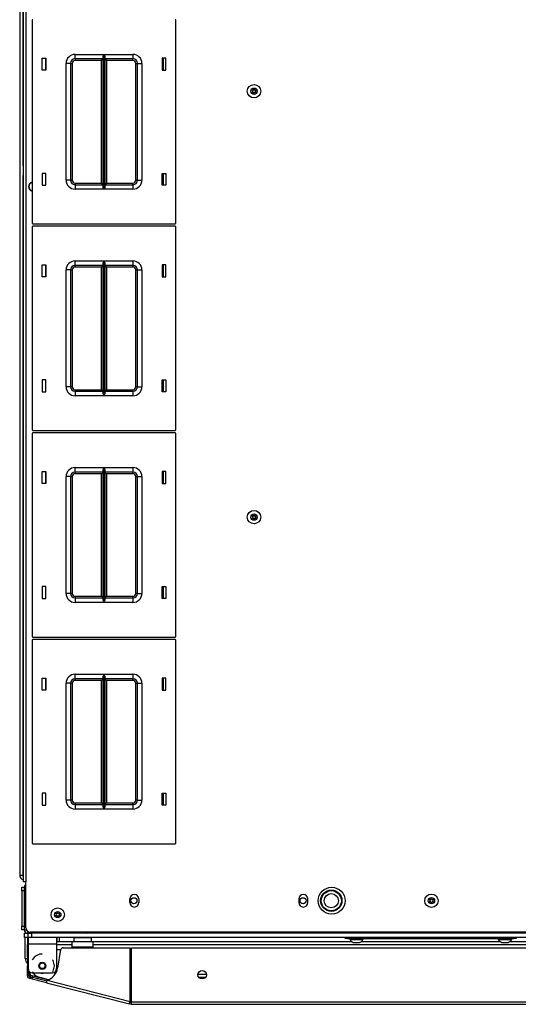
# Model space of a CAD drawing. Units: inches. Extents: x -244 to 39, y -65 to 169.
# Drawn here: x -157 to -144, y 119 to 146 of the extents above; entities that cross this region are included whole.
import ezdxf

# ---------------------------------------------------------------- set-up
doc = ezdxf.new("R2010")
doc.units = ezdxf.units.IN
doc.header["$MEASUREMENT"] = 0
doc.layers.add('TFR-TRI', color=7, linetype='CONTINUOUS')

msp = doc.modelspace()

# ---------------------------------------------------------------- linework, layer by layer
at = {"layer": 'TFR-TRI', "color": 30, "linetype": 'Continuous'}
for p, q in [((-157.286, 166.045), (-157.286, 122.053)), ((-157.216, 166.045), (-157.216, 122.053)), ((-157.297, 141.674), (-157.297, 141.052)), ((-157.297, 141.052), (-157.294, 141.052)), ((-157.297, 141.052), (-157.297, 122.229)), ((-157.294, 141.052), (-157.286, 141.052)), ((-157.297, 122.229), (-157.294, 122.229)), ((-157.294, 122.229), (-157.286, 122.229)), ((-157.266, 122.053), (-157.286, 122.053)), ((-157.216, 122.053), (-157.266, 122.053)), ((-157.216, 120.773), (-157.216, 122.053)), ((-154.322, 121.48), (-154.322, 121.579)), ((-154.07, 121.579), (-154.07, 121.48)), ((-149.617, 121.579), (-149.617, 121.48)), ((-149.365, 121.48), (-149.365, 121.579)), ((-126.137, 120.655), (-157.098, 120.655)), ((-157.168, 120.388), (-157.168, 120.309)), ((-157.168, 120.292), (-157.168, 120.309)), ((-157.168, 120.309), (-157.153, 120.309)), ((-157.168, 120.25), (-157.168, 120.292)), ((-157.168, 120.152), (-157.168, 120.25)), ((-157.153, 120.25), (-157.168, 120.25)), ((-157.153, 120.506), (-157.153, 120.454)), ((-157.153, 120.454), (-157.153, 120.329)), ((-157.153, 120.329), (-156.357, 120.329)), ((-157.153, 120.329), (-157.153, 119.64)), ((-156.357, 120.506), (-156.357, 120.454)), ((-156.357, 120.454), (-156.357, 120.329)), ((-156.357, 120.329), (-156.357, 119.64)), ((-157.168, 120.134), (-157.168, 120.152)), ((-157.168, 120.152), (-157.153, 120.152)), ((-157.168, 120.093), (-157.168, 120.134)), ((-157.168, 120.014), (-157.168, 120.093)), ((-157.153, 120.093), (-157.168, 120.093)), ((-157.168, 120.014), (-157.153, 120.014)), ((-157.168, 119.972), (-157.168, 120.014)), ((-156.964, 119.981), (-157.042, 119.883)), ((-156.83, 120.046), (-156.964, 119.981)), ((-156.755, 120.046), (-156.83, 120.046)), ((-156.328, 119.654), (-156.236, 120.173)), ((-156.178, 120.222), (-154.313, 120.222)), ((-154.313, 118.728), (-154.313, 120.222)), ((-154.275, 118.718), (-154.275, 120.222)), ((-154.275, 120.222), (-128.96, 120.222)), ((-157.168, 119.955), (-157.168, 119.972)), ((-157.168, 119.955), (-157.168, 119.92)), ((-157.153, 119.955), (-157.168, 119.955)), ((-157.168, 119.92), (-157.168, 119.837)), ((-157.168, 119.837), (-157.168, 119.753)), ((-157.168, 119.753), (-157.168, 119.719)), ((-157.168, 119.701), (-157.168, 119.719)), ((-157.168, 119.719), (-157.153, 119.719)), ((-157.168, 119.659), (-157.168, 119.701)), ((-156.453, 119.864), (-156.468, 119.883)), ((-156.419, 119.718), (-156.453, 119.864)), ((-156.453, 119.573), (-156.419, 119.718)), ((-157.153, 119.659), (-157.168, 119.659)), ((-157.168, 119.439), (-157.168, 119.659)), ((-157.129, 119.439), (-157.168, 119.439)), ((-157.129, 119.439), (-157.129, 119.569)), ((-157.042, 119.553), (-156.964, 119.456)), ((-157.035, 119.521), (-156.475, 119.521)), ((-156.964, 119.456), (-156.83, 119.391)), ((-156.468, 119.553), (-156.453, 119.573)), ((-157.105, 119.408), (-157.115, 119.37)), ((-156.638, 119.249), (-157.115, 119.37)), ((-156.629, 119.287), (-157.105, 119.408)), ((-156.83, 119.391), (-156.755, 119.391)), ((-156.638, 119.249), (-156.633, 119.269)), ((-156.638, 119.249), (-154.33, 118.659)), ((-156.633, 119.269), (-156.621, 119.317)), ((-156.621, 119.317), (-154.313, 118.728)), ((-154.33, 118.659), (-154.325, 118.68)), ((-154.292, 118.65), (-154.33, 118.659)), ((-154.325, 118.68), (-154.313, 118.728)), ((-154.282, 118.688), (-154.321, 118.698)), ((-154.282, 118.688), (-154.292, 118.65)), ((-154.275, 118.668), (-154.275, 118.718)), ((-154.275, 118.718), (-128.96, 118.718)), ((-154.275, 118.647), (-154.275, 118.668)), ((-154.275, 118.647), (-128.96, 118.647))]:
    msp.add_line(p, q, dxfattribs=at)
at = {"layer": 'TFR-TRI', "color": 151, "linetype": 'Continuous'}
for p, q in [((-157.385, 165.858), (-157.385, 122.24)), ((-157.385, 122.24), (-157.361, 122.24)), ((-157.361, 122.24), (-157.297, 122.24))]:
    msp.add_line(p, q, dxfattribs=at)
at = {"layer": 'TFR-TRI', "color": 11, "linetype": 'Continuous'}
for p, q in [((-157.297, 165.869), (-157.297, 141.999)), ((-157.297, 141.999), (-157.294, 141.999)), ((-157.294, 141.999), (-157.286, 141.999))]:
    msp.add_line(p, q, dxfattribs=at)
at = {"layer": 'TFR-TRI', "color": 215, "linetype": 'Continuous'}
for p, q in [((-157.039, 146.019), (-157.039, 140.379)), ((-153.039, 140.379), (-153.039, 146.019)), ((-156.759, 144.634), (-156.759, 144.964)), ((-156.759, 144.964), (-156.659, 144.964)), ((-156.659, 144.964), (-156.659, 144.634)), ((-155.844, 145.074), (-155.04, 145.074)), ((-155.844, 144.985), (-155.844, 145.074)), ((-155.844, 144.949), (-155.844, 144.985)), ((-155.062, 144.949), (-155.844, 144.949)), ((-155.844, 144.949), (-155.844, 144.935)), ((-155.844, 144.935), (-155.844, 144.904)), ((-155.107, 144.904), (-155.844, 144.904)), ((-155.075, 144.935), (-155.107, 144.904)), ((-155.107, 141.494), (-155.107, 144.904)), ((-155.062, 144.949), (-155.075, 144.935)), ((-155.062, 145.003), (-155.059, 145.022)), ((-155.062, 141.394), (-155.062, 145.003)), ((-155.059, 145.022), (-155.047, 145.057)), ((-155.047, 145.057), (-155.04, 145.073)), ((-155.04, 145.074), (-155.04, 141.324)), ((-155.04, 145.073), (-155.04, 145.074)), ((-155.039, 141.324), (-155.039, 145.074)), ((-155.039, 145.074), (-154.234, 145.074)), ((-155.039, 145.074), (-155.038, 145.073)), ((-155.038, 145.073), (-155.032, 145.057)), ((-155.032, 145.057), (-155.02, 145.022)), ((-155.02, 145.022), (-155.017, 145.003)), ((-155.017, 145.003), (-155.017, 141.394)), ((-154.234, 144.949), (-155.017, 144.949)), ((-155.004, 144.935), (-155.017, 144.949)), ((-154.972, 144.904), (-155.004, 144.935)), ((-154.234, 144.904), (-154.972, 144.904)), ((-154.972, 144.904), (-154.972, 141.494)), ((-154.234, 145.074), (-154.234, 144.985)), ((-154.234, 144.985), (-154.234, 144.949)), ((-154.234, 144.935), (-154.234, 144.949)), ((-154.234, 144.904), (-154.234, 144.935)), ((-153.419, 144.964), (-153.419, 144.634)), ((-153.319, 144.964), (-153.419, 144.964)), ((-153.319, 144.634), (-153.319, 144.964)), ((-156.659, 144.634), (-156.759, 144.634)), ((-156.094, 141.574), (-156.094, 144.824)), ((-156.006, 144.824), (-156.094, 144.824)), ((-155.969, 144.824), (-156.006, 144.824)), ((-155.969, 144.824), (-155.969, 141.574)), ((-155.969, 144.824), (-155.956, 144.824)), ((-155.956, 144.824), (-155.924, 144.824)), ((-155.924, 144.824), (-155.924, 141.574)), ((-154.154, 141.574), (-154.154, 144.824)), ((-154.154, 144.824), (-154.123, 144.824)), ((-154.123, 144.824), (-154.109, 144.824)), ((-154.109, 141.574), (-154.109, 144.824)), ((-154.109, 144.824), (-154.073, 144.824)), ((-154.073, 144.824), (-153.984, 144.824)), ((-153.984, 144.824), (-153.984, 141.574)), ((-153.419, 144.634), (-153.319, 144.634)), ((-156.659, 141.764), (-156.759, 141.764)), ((-156.759, 141.764), (-156.759, 141.434)), ((-156.659, 141.434), (-156.659, 141.764)), ((-153.419, 141.764), (-153.319, 141.764)), ((-153.419, 141.434), (-153.419, 141.764)), ((-153.319, 141.764), (-153.319, 141.434)), ((-156.759, 141.434), (-156.659, 141.434)), ((-156.006, 141.574), (-156.094, 141.574)), ((-155.969, 141.574), (-156.006, 141.574)), ((-155.956, 141.574), (-155.969, 141.574)), ((-155.924, 141.574), (-155.956, 141.574)), ((-155.844, 141.494), (-155.107, 141.494)), ((-155.844, 141.494), (-155.844, 141.462)), ((-155.844, 141.462), (-155.844, 141.449)), ((-155.844, 141.449), (-155.062, 141.449)), ((-155.844, 141.449), (-155.844, 141.412)), ((-155.844, 141.412), (-155.844, 141.324)), ((-155.107, 141.494), (-155.075, 141.462)), ((-155.075, 141.462), (-155.062, 141.449)), ((-155.059, 141.375), (-155.062, 141.394)), ((-155.047, 141.34), (-155.059, 141.375)), ((-155.04, 141.324), (-155.047, 141.34)), ((-155.032, 141.34), (-155.038, 141.324)), ((-155.02, 141.375), (-155.032, 141.34)), ((-155.017, 141.394), (-155.02, 141.375)), ((-155.017, 141.449), (-155.004, 141.462)), ((-155.017, 141.449), (-154.234, 141.449)), ((-155.004, 141.462), (-154.972, 141.494)), ((-154.972, 141.494), (-154.234, 141.494)), ((-154.234, 141.462), (-154.234, 141.494)), ((-154.234, 141.449), (-154.234, 141.462)), ((-154.234, 141.449), (-154.234, 141.412)), ((-154.234, 141.412), (-154.234, 141.324)), ((-154.123, 141.574), (-154.154, 141.574)), ((-154.109, 141.574), (-154.123, 141.574)), ((-154.109, 141.574), (-154.073, 141.574)), ((-154.073, 141.574), (-153.984, 141.574)), ((-153.319, 141.434), (-153.419, 141.434)), ((-155.04, 141.324), (-155.844, 141.324)), ((-155.04, 141.324), (-155.04, 141.324)), ((-154.234, 141.324), (-155.039, 141.324)), ((-155.038, 141.324), (-155.039, 141.324)), ((-157.039, 140.271), (-157.039, 134.631)), ((-157.019, 140.359), (-153.059, 140.359)), ((-153.059, 140.291), (-157.019, 140.291)), ((-153.039, 134.631), (-153.039, 140.271)), ((-156.759, 138.886), (-156.759, 139.216)), ((-156.759, 139.216), (-156.659, 139.216)), ((-156.659, 139.216), (-156.659, 138.886)), ((-155.844, 139.326), (-155.04, 139.326)), ((-155.844, 139.237), (-155.844, 139.326)), ((-155.844, 139.201), (-155.844, 139.237)), ((-155.062, 139.201), (-155.844, 139.201)), ((-155.844, 139.201), (-155.844, 139.187)), ((-155.844, 139.187), (-155.844, 139.156)), ((-155.107, 139.156), (-155.844, 139.156)), ((-155.075, 139.187), (-155.107, 139.156)), ((-155.107, 135.746), (-155.107, 139.156)), ((-155.062, 139.201), (-155.075, 139.187)), ((-155.062, 139.255), (-155.059, 139.274)), ((-155.062, 135.646), (-155.062, 139.255)), ((-155.059, 139.274), (-155.047, 139.309)), ((-155.047, 139.309), (-155.04, 139.325)), ((-155.04, 139.326), (-155.04, 135.576)), ((-155.04, 139.325), (-155.04, 139.326)), ((-155.039, 135.576), (-155.039, 139.326)), ((-155.039, 139.326), (-154.234, 139.326)), ((-155.039, 139.326), (-155.038, 139.325)), ((-155.038, 139.325), (-155.032, 139.309)), ((-155.032, 139.309), (-155.02, 139.274)), ((-155.02, 139.274), (-155.017, 139.255)), ((-155.017, 139.255), (-155.017, 135.646)), ((-154.234, 139.201), (-155.017, 139.201)), ((-155.004, 139.187), (-155.017, 139.201)), ((-154.972, 139.156), (-155.004, 139.187)), ((-154.234, 139.156), (-154.972, 139.156)), ((-154.972, 139.156), (-154.972, 135.746)), ((-154.234, 139.326), (-154.234, 139.237)), ((-154.234, 139.237), (-154.234, 139.201)), ((-154.234, 139.187), (-154.234, 139.201)), ((-154.234, 139.156), (-154.234, 139.187)), ((-153.419, 139.216), (-153.419, 138.886)), ((-153.319, 139.216), (-153.419, 139.216)), ((-153.319, 138.886), (-153.319, 139.216)), ((-156.659, 138.886), (-156.759, 138.886)), ((-156.094, 135.826), (-156.094, 139.076)), ((-156.006, 139.076), (-156.094, 139.076)), ((-155.969, 139.076), (-156.006, 139.076)), ((-155.969, 139.076), (-155.969, 135.826)), ((-155.969, 139.076), (-155.956, 139.076)), ((-155.956, 139.076), (-155.924, 139.076)), ((-155.924, 139.076), (-155.924, 135.826)), ((-154.154, 135.826), (-154.154, 139.076)), ((-154.154, 139.076), (-154.123, 139.076)), ((-154.123, 139.076), (-154.109, 139.076)), ((-154.109, 135.826), (-154.109, 139.076)), ((-154.109, 139.076), (-154.073, 139.076)), ((-154.073, 139.076), (-153.984, 139.076)), ((-153.984, 139.076), (-153.984, 135.826)), ((-153.419, 138.886), (-153.319, 138.886)), ((-156.659, 136.016), (-156.759, 136.016)), ((-156.759, 136.016), (-156.759, 135.686)), ((-156.659, 135.686), (-156.659, 136.016)), ((-153.419, 136.016), (-153.319, 136.016)), ((-153.419, 135.686), (-153.419, 136.016)), ((-153.319, 136.016), (-153.319, 135.686)), ((-156.759, 135.686), (-156.659, 135.686)), ((-156.006, 135.826), (-156.094, 135.826)), ((-155.969, 135.826), (-156.006, 135.826)), ((-155.956, 135.826), (-155.969, 135.826)), ((-155.924, 135.826), (-155.956, 135.826)), ((-155.844, 135.746), (-155.107, 135.746)), ((-155.844, 135.746), (-155.844, 135.714)), ((-155.844, 135.714), (-155.844, 135.701)), ((-155.844, 135.701), (-155.062, 135.701)), ((-155.844, 135.701), (-155.844, 135.664)), ((-155.844, 135.664), (-155.844, 135.576)), ((-155.107, 135.746), (-155.075, 135.714)), ((-155.075, 135.714), (-155.062, 135.701)), ((-155.059, 135.627), (-155.062, 135.646)), ((-155.047, 135.592), (-155.059, 135.627)), ((-155.04, 135.576), (-155.047, 135.592)), ((-155.032, 135.592), (-155.038, 135.576)), ((-155.02, 135.627), (-155.032, 135.592)), ((-155.017, 135.646), (-155.02, 135.627)), ((-155.017, 135.701), (-155.004, 135.714)), ((-155.017, 135.701), (-154.234, 135.701)), ((-155.004, 135.714), (-154.972, 135.746)), ((-154.972, 135.746), (-154.234, 135.746)), ((-154.234, 135.714), (-154.234, 135.746)), ((-154.234, 135.701), (-154.234, 135.714)), ((-154.234, 135.701), (-154.234, 135.664)), ((-154.234, 135.664), (-154.234, 135.576)), ((-154.123, 135.826), (-154.154, 135.826)), ((-154.109, 135.826), (-154.123, 135.826)), ((-154.109, 135.826), (-154.073, 135.826)), ((-154.073, 135.826), (-153.984, 135.826)), ((-153.319, 135.686), (-153.419, 135.686)), ((-155.04, 135.576), (-155.844, 135.576)), ((-155.04, 135.576), (-155.04, 135.576)), ((-154.234, 135.576), (-155.039, 135.576)), ((-155.038, 135.576), (-155.039, 135.576)), ((-157.039, 134.523), (-157.039, 128.883)), ((-157.019, 134.611), (-153.059, 134.611)), ((-153.059, 134.543), (-157.019, 134.543)), ((-153.039, 128.883), (-153.039, 134.523)), ((-156.759, 133.138), (-156.759, 133.468)), ((-156.759, 133.468), (-156.659, 133.468)), ((-156.659, 133.468), (-156.659, 133.138)), ((-155.844, 133.578), (-155.04, 133.578)), ((-155.844, 133.489), (-155.844, 133.578)), ((-155.844, 133.453), (-155.844, 133.489)), ((-155.062, 133.453), (-155.844, 133.453)), ((-155.844, 133.453), (-155.844, 133.439)), ((-155.844, 133.439), (-155.844, 133.408)), ((-155.107, 133.408), (-155.844, 133.408)), ((-155.075, 133.439), (-155.107, 133.408)), ((-155.107, 129.998), (-155.107, 133.408)), ((-155.062, 133.453), (-155.075, 133.439)), ((-155.062, 133.507), (-155.059, 133.526)), ((-155.062, 129.898), (-155.062, 133.507)), ((-155.059, 133.526), (-155.047, 133.561)), ((-155.047, 133.561), (-155.04, 133.577)), ((-155.04, 133.578), (-155.04, 129.828)), ((-155.04, 133.577), (-155.04, 133.578)), ((-155.039, 129.828), (-155.039, 133.578)), ((-155.039, 133.578), (-154.234, 133.578)), ((-155.039, 133.578), (-155.038, 133.577)), ((-155.038, 133.577), (-155.032, 133.561)), ((-155.032, 133.561), (-155.02, 133.526)), ((-155.02, 133.526), (-155.017, 133.507)), ((-155.017, 133.507), (-155.017, 129.898)), ((-154.234, 133.453), (-155.017, 133.453)), ((-155.004, 133.439), (-155.017, 133.453)), ((-154.972, 133.408), (-155.004, 133.439)), ((-154.234, 133.408), (-154.972, 133.408)), ((-154.972, 133.408), (-154.972, 129.998)), ((-154.234, 133.578), (-154.234, 133.489)), ((-154.234, 133.489), (-154.234, 133.453)), ((-154.234, 133.439), (-154.234, 133.453)), ((-154.234, 133.408), (-154.234, 133.439)), ((-153.419, 133.468), (-153.419, 133.138)), ((-153.319, 133.468), (-153.419, 133.468)), ((-153.319, 133.138), (-153.319, 133.468)), ((-156.659, 133.138), (-156.759, 133.138)), ((-156.094, 130.078), (-156.094, 133.328)), ((-156.006, 133.328), (-156.094, 133.328)), ((-155.969, 133.328), (-156.006, 133.328)), ((-155.969, 133.328), (-155.969, 130.078)), ((-155.969, 133.328), (-155.956, 133.328)), ((-155.956, 133.328), (-155.924, 133.328)), ((-155.924, 133.328), (-155.924, 130.078)), ((-154.154, 130.078), (-154.154, 133.328)), ((-154.154, 133.328), (-154.123, 133.328)), ((-154.123, 133.328), (-154.109, 133.328)), ((-154.109, 130.078), (-154.109, 133.328)), ((-154.109, 133.328), (-154.073, 133.328)), ((-154.073, 133.328), (-153.984, 133.328)), ((-153.984, 133.328), (-153.984, 130.078)), ((-153.419, 133.138), (-153.319, 133.138)), ((-156.659, 130.268), (-156.759, 130.268)), ((-156.759, 130.268), (-156.759, 129.938)), ((-156.659, 129.938), (-156.659, 130.268)), ((-153.419, 130.268), (-153.319, 130.268)), ((-153.419, 129.938), (-153.419, 130.268)), ((-153.319, 130.268), (-153.319, 129.938)), ((-156.759, 129.938), (-156.659, 129.938)), ((-156.006, 130.078), (-156.094, 130.078)), ((-155.969, 130.078), (-156.006, 130.078)), ((-155.956, 130.078), (-155.969, 130.078)), ((-155.924, 130.078), (-155.956, 130.078)), ((-155.844, 129.998), (-155.107, 129.998)), ((-155.844, 129.998), (-155.844, 129.966)), ((-155.844, 129.966), (-155.844, 129.953)), ((-155.844, 129.953), (-155.062, 129.953)), ((-155.844, 129.953), (-155.844, 129.916)), ((-155.844, 129.916), (-155.844, 129.828)), ((-155.107, 129.998), (-155.075, 129.966)), ((-155.075, 129.966), (-155.062, 129.953)), ((-155.059, 129.879), (-155.062, 129.898)), ((-155.047, 129.844), (-155.059, 129.879)), ((-155.04, 129.828), (-155.047, 129.844)), ((-155.032, 129.844), (-155.038, 129.828)), ((-155.02, 129.879), (-155.032, 129.844)), ((-155.017, 129.898), (-155.02, 129.879)), ((-155.017, 129.953), (-155.004, 129.966)), ((-155.017, 129.953), (-154.234, 129.953)), ((-155.004, 129.966), (-154.972, 129.998)), ((-154.972, 129.998), (-154.234, 129.998)), ((-154.234, 129.966), (-154.234, 129.998)), ((-154.234, 129.953), (-154.234, 129.966)), ((-154.234, 129.953), (-154.234, 129.916)), ((-154.234, 129.916), (-154.234, 129.828)), ((-154.123, 130.078), (-154.154, 130.078)), ((-154.109, 130.078), (-154.123, 130.078)), ((-154.109, 130.078), (-154.073, 130.078)), ((-154.073, 130.078), (-153.984, 130.078)), ((-153.319, 129.938), (-153.419, 129.938)), ((-155.04, 129.828), (-155.844, 129.828)), ((-155.04, 129.828), (-155.04, 129.828)), ((-154.234, 129.828), (-155.039, 129.828)), ((-155.038, 129.828), (-155.039, 129.828)), ((-157.039, 128.775), (-157.039, 123.135)), ((-157.019, 128.863), (-153.059, 128.863)), ((-153.059, 128.795), (-157.019, 128.795)), ((-153.039, 123.135), (-153.039, 128.775)), ((-156.759, 127.39), (-156.759, 127.72)), ((-156.759, 127.72), (-156.659, 127.72)), ((-156.659, 127.72), (-156.659, 127.39)), ((-155.844, 127.83), (-155.04, 127.83)), ((-155.844, 127.741), (-155.844, 127.83)), ((-155.844, 127.705), (-155.844, 127.741)), ((-155.062, 127.705), (-155.844, 127.705)), ((-155.844, 127.705), (-155.844, 127.691)), ((-155.844, 127.691), (-155.844, 127.66)), ((-155.107, 127.66), (-155.844, 127.66)), ((-155.075, 127.691), (-155.107, 127.66)), ((-155.107, 124.25), (-155.107, 127.66)), ((-155.062, 127.705), (-155.075, 127.691)), ((-155.062, 127.759), (-155.059, 127.778)), ((-155.062, 124.15), (-155.062, 127.759)), ((-155.059, 127.778), (-155.047, 127.813)), ((-155.047, 127.813), (-155.04, 127.829)), ((-155.04, 127.83), (-155.04, 124.08)), ((-155.04, 127.829), (-155.04, 127.83)), ((-155.039, 124.08), (-155.039, 127.83)), ((-155.039, 127.83), (-154.234, 127.83)), ((-155.039, 127.83), (-155.038, 127.829)), ((-155.038, 127.829), (-155.032, 127.813)), ((-155.032, 127.813), (-155.02, 127.778)), ((-155.02, 127.778), (-155.017, 127.759)), ((-155.017, 127.759), (-155.017, 124.15)), ((-154.234, 127.705), (-155.017, 127.705)), ((-155.004, 127.691), (-155.017, 127.705)), ((-154.972, 127.66), (-155.004, 127.691)), ((-154.234, 127.66), (-154.972, 127.66)), ((-154.972, 127.66), (-154.972, 124.25)), ((-154.234, 127.83), (-154.234, 127.741)), ((-154.234, 127.741), (-154.234, 127.705)), ((-154.234, 127.691), (-154.234, 127.705)), ((-154.234, 127.66), (-154.234, 127.691)), ((-153.419, 127.72), (-153.419, 127.39)), ((-153.319, 127.72), (-153.419, 127.72)), ((-153.319, 127.39), (-153.319, 127.72)), ((-156.659, 127.39), (-156.759, 127.39)), ((-156.094, 124.33), (-156.094, 127.58)), ((-156.006, 127.58), (-156.094, 127.58)), ((-155.969, 127.58), (-156.006, 127.58)), ((-155.969, 127.58), (-155.969, 124.33)), ((-155.969, 127.58), (-155.956, 127.58)), ((-155.956, 127.58), (-155.924, 127.58)), ((-155.924, 127.58), (-155.924, 124.33)), ((-154.154, 124.33), (-154.154, 127.58)), ((-154.154, 127.58), (-154.123, 127.58)), ((-154.123, 127.58), (-154.109, 127.58)), ((-154.109, 124.33), (-154.109, 127.58)), ((-154.109, 127.58), (-154.073, 127.58)), ((-154.073, 127.58), (-153.984, 127.58)), ((-153.984, 127.58), (-153.984, 124.33)), ((-153.419, 127.39), (-153.319, 127.39)), ((-156.659, 124.52), (-156.759, 124.52)), ((-156.759, 124.52), (-156.759, 124.19)), ((-156.659, 124.19), (-156.659, 124.52)), ((-153.419, 124.52), (-153.319, 124.52)), ((-153.419, 124.19), (-153.419, 124.52)), ((-153.319, 124.52), (-153.319, 124.19)), ((-156.759, 124.19), (-156.659, 124.19)), ((-156.006, 124.33), (-156.094, 124.33)), ((-155.969, 124.33), (-156.006, 124.33)), ((-155.956, 124.33), (-155.969, 124.33)), ((-155.924, 124.33), (-155.956, 124.33)), ((-155.844, 124.25), (-155.107, 124.25)), ((-155.844, 124.25), (-155.844, 124.218)), ((-155.844, 124.218), (-155.844, 124.205)), ((-155.844, 124.205), (-155.062, 124.205)), ((-155.844, 124.205), (-155.844, 124.168)), ((-155.844, 124.168), (-155.844, 124.08)), ((-155.107, 124.25), (-155.075, 124.218)), ((-155.075, 124.218), (-155.062, 124.205)), ((-155.059, 124.131), (-155.062, 124.15)), ((-155.047, 124.096), (-155.059, 124.131)), ((-155.04, 124.08), (-155.047, 124.096)), ((-155.032, 124.096), (-155.038, 124.08)), ((-155.02, 124.131), (-155.032, 124.096)), ((-155.017, 124.15), (-155.02, 124.131)), ((-155.017, 124.205), (-155.004, 124.218)), ((-155.017, 124.205), (-154.234, 124.205)), ((-155.004, 124.218), (-154.972, 124.25)), ((-154.972, 124.25), (-154.234, 124.25)), ((-154.234, 124.218), (-154.234, 124.25)), ((-154.234, 124.205), (-154.234, 124.218)), ((-154.234, 124.205), (-154.234, 124.168)), ((-154.234, 124.168), (-154.234, 124.08)), ((-154.123, 124.33), (-154.154, 124.33)), ((-154.109, 124.33), (-154.123, 124.33)), ((-154.109, 124.33), (-154.073, 124.33)), ((-154.073, 124.33), (-153.984, 124.33)), ((-153.319, 124.19), (-153.419, 124.19)), ((-155.04, 124.08), (-155.844, 124.08)), ((-155.04, 124.08), (-155.04, 124.08)), ((-154.234, 124.08), (-155.039, 124.08)), ((-155.038, 124.08), (-155.039, 124.08)), ((-157.019, 123.115), (-153.059, 123.115)), ((-157.153, 120.506), (-157.153, 120.624)), ((-157.097, 120.624), (-157.076, 120.624)), ((-157.076, 120.624), (-157.054, 120.624)), ((-126.18, 120.624), (-157.054, 120.624)), ((-157.054, 120.624), (-157.054, 120.506)), ((-157.124, 120.506), (-157.153, 120.506)), ((-157.054, 120.506), (-157.124, 120.506)), ((-126.18, 120.506), (-157.054, 120.506))]:
    msp.add_line(p, q, dxfattribs=at)
at = {"layer": 'TFR-TRI', "color": 12, "linetype": 'Continuous'}
for p, q in [((-156.669, 144.964), (-156.669, 144.634)), ((-153.38, 144.634), (-153.38, 144.964)), ((-156.669, 141.764), (-156.669, 141.434)), ((-153.38, 141.434), (-153.38, 141.764)), ((-156.669, 139.216), (-156.669, 138.886)), ((-153.38, 138.886), (-153.38, 139.216)), ((-156.669, 136.016), (-156.669, 135.686)), ((-153.38, 135.686), (-153.38, 136.016)), ((-156.669, 133.468), (-156.669, 133.138)), ((-153.38, 133.138), (-153.38, 133.468)), ((-156.669, 130.268), (-156.669, 129.938)), ((-153.38, 129.938), (-153.38, 130.268)), ((-156.669, 127.72), (-156.669, 127.39)), ((-153.38, 127.39), (-153.38, 127.72)), ((-156.669, 124.52), (-156.669, 124.19)), ((-153.38, 124.19), (-153.38, 124.52))]:
    msp.add_line(p, q, dxfattribs=at)
at = {"layer": 'TFR-TRI', "color": 124, "linetype": 'Continuous'}
for p, q in [((-157.326, 121.877), (-157.326, 121.906)), ((-157.326, 121.906), (-157.257, 121.906)), ((-157.326, 121.807), (-157.326, 121.877)), ((-157.326, 121.807), (-157.326, 120.817)), ((-157.247, 121.807), (-157.326, 121.807)), ((-157.247, 121.807), (-157.247, 120.817)), ((-157.326, 120.747), (-157.326, 120.817)), ((-157.326, 120.817), (-157.247, 120.817)), ((-157.326, 120.718), (-157.326, 120.747)), ((-157.257, 120.718), (-157.326, 120.718))]:
    msp.add_line(p, q, dxfattribs=at)
at = {"layer": 'TFR-TRI', "color": 173, "linetype": 'Continuous'}
for p, q in [((-157.257, 121.906), (-157.257, 120.718)), ((-157.257, 121.906), (-157.216, 121.906)), ((-157.257, 120.718), (-157.202, 120.718)), ((-157.162, 120.624), (-157.162, 120.675)), ((-157.162, 120.624), (-157.054, 120.624)), ((-155.523, 120.624), (-155.523, 120.655))]:
    msp.add_line(p, q, dxfattribs=at)
at = {"layer": 'TFR-TRI', "color": 3, "linetype": 'Continuous'}
for p, q in [((-157.326, 121.025), (-157.328, 121.025)), ((-157.328, 121.025), (-157.328, 120.993)), ((-157.328, 120.993), (-157.328, 120.915)), ((-157.328, 120.915), (-157.328, 120.837)), ((-157.328, 120.837), (-157.328, 120.805)), ((-157.328, 120.805), (-157.326, 120.805)), ((-157.228, 119.925), (-157.228, 120.506)), ((-157.168, 120.506), (-157.168, 119.925)), ((-156.342, 120.393), (-156.342, 120.506)), ((-156.283, 120.506), (-156.283, 120.393)), ((-148.202, 120.474), (-148.202, 120.454)), ((-148.202, 120.454), (-148.166, 120.454)), ((-148.166, 120.454), (-148.073, 120.454)), ((-148.103, 120.366), (-148.059, 120.366)), ((-148.073, 120.454), (-147.957, 120.454)), ((-148.059, 120.366), (-147.971, 120.366)), ((-147.971, 120.366), (-147.926, 120.366)), ((-147.957, 120.454), (-147.864, 120.454)), ((-147.864, 120.454), (-147.828, 120.454)), ((-147.828, 120.454), (-147.828, 120.474)), ((-144.068, 120.474), (-144.068, 120.454)), ((-144.068, 120.454), (-144.032, 120.454)), ((-144.032, 120.454), (-143.939, 120.454)), ((-143.97, 120.366), (-143.925, 120.366)), ((-143.939, 120.454), (-143.823, 120.454)), ((-143.925, 120.366), (-143.837, 120.366)), ((-143.837, 120.366), (-143.792, 120.366)), ((-143.823, 120.454), (-143.73, 120.454)), ((-143.73, 120.454), (-143.694, 120.454)), ((-143.694, 120.454), (-143.694, 120.474)), ((-157.228, 119.925), (-157.21, 119.925)), ((-157.21, 119.925), (-157.168, 119.925)), ((-156.823, 119.393), (-156.861, 119.393))]:
    msp.add_line(p, q, dxfattribs=at)
at = {"layer": 'TFR-TRI', "color": 21, "linetype": 'Continuous'}
for p, q in [((-157.247, 120.624), (-157.223, 120.624)), ((-157.247, 120.506), (-157.247, 120.624)), ((-157.223, 120.624), (-157.162, 120.624)), ((-157.22, 120.506), (-157.247, 120.506)), ((-157.153, 120.506), (-157.22, 120.506))]:
    msp.add_line(p, q, dxfattribs=at)
at = {"layer": 'TFR-TRI', "color": 123, "linetype": 'Continuous'}
for p, q in [((-155.428, 120.632), (-155.428, 120.655)), ((-155.428, 120.624), (-155.428, 120.632)), ((-155.31, 120.655), (-155.31, 120.632)), ((-155.31, 120.632), (-155.31, 120.624))]:
    msp.add_line(p, q, dxfattribs=at)
at = {"layer": 'TFR-TRI', "color": 214, "linetype": 'Continuous'}
for p, q in [((-156.357, 120.393), (-155.883, 120.393)), ((-155.928, 120.299), (-156.357, 120.299)), ((-155.383, 120.393), (-148.152, 120.393)), ((-127.897, 120.299), (-155.337, 120.299)), ((-147.877, 120.393), (-144.018, 120.393)), ((-143.743, 120.393), (-139.491, 120.393)), ((-152.423, 119.488), (-152.189, 119.488)), ((-152.216, 119.393), (-152.396, 119.393))]:
    msp.add_line(p, q, dxfattribs=at)
at = {"layer": 'TFR-TRI', "color": 95, "linetype": 'Continuous'}
for p, q in [((-155.928, 120.343), (-155.928, 120.384)), ((-155.338, 120.384), (-155.928, 120.384)), ((-155.928, 120.246), (-155.928, 120.343)), ((-155.338, 120.343), (-155.338, 120.384)), ((-155.338, 120.246), (-155.338, 120.343)), ((-156.238, 120.167), (-156.357, 120.167)), ((-155.928, 120.246), (-155.338, 120.246)), ((-155.928, 120.222), (-155.928, 120.246)), ((-155.338, 120.222), (-155.338, 120.246)), ((-154.274, 120.167), (-154.313, 120.167)), ((-157.109, 119.528), (-157.109, 119.548)), ((-157.05, 119.451), (-156.582, 119.332)), ((-156.582, 119.332), (-156.823, 119.393)), ((-154.314, 118.722), (-154.275, 118.712)), ((-154.313, 118.753), (-154.285, 118.745))]:
    msp.add_line(p, q, dxfattribs=at)
at = {"layer": 'TFR-TRI', "color": 5, "linetype": 'Continuous'}
for p, q in [((-155.883, 120.5), (-155.883, 120.393)), ((-155.883, 120.5), (-155.883, 120.384)), ((-155.849, 120.5), (-155.883, 120.5)), ((-155.758, 120.5), (-155.849, 120.5)), ((-155.633, 120.5), (-155.758, 120.5)), ((-155.508, 120.5), (-155.633, 120.5)), ((-155.416, 120.5), (-155.508, 120.5)), ((-155.383, 120.5), (-155.416, 120.5)), ((-155.383, 120.384), (-155.383, 120.5))]:
    msp.add_line(p, q, dxfattribs=at)
at = {"layer": 'TFR-TRI', "color": 252, "linetype": 'Continuous'}
for p, q in [((-148.33, 120.474), (-148.33, 120.506)), ((-148.307, 120.474), (-148.33, 120.474)), ((-148.251, 120.474), (-148.307, 120.474)), ((-148.251, 120.506), (-148.251, 120.474)), ((-148.251, 120.474), (-143.645, 120.474)), ((-143.645, 120.474), (-143.645, 120.506)), ((-143.589, 120.474), (-143.645, 120.474)), ((-143.566, 120.474), (-143.589, 120.474)), ((-143.566, 120.506), (-143.566, 120.474))]:
    msp.add_line(p, q, dxfattribs=at)
at = {"layer": 'TFR-TRI', "color": 70, "linetype": 'Continuous'}
for p, q in [((-157.129, 119.522), (-157.109, 119.522)), ((-157.025, 119.388), (-157.012, 119.441)), ((-156.873, 119.349), (-156.859, 119.402))]:
    msp.add_line(p, q, dxfattribs=at)
at = {"layer": 'TFR-TRI', "color": 3, "linetype": 'Continuous'}
for centre, radius in [((-150.865, 144.049), 0.187), ((-150.865, 144.049), 0.0886), ((-150.865, 132.201), 0.187), ((-150.865, 132.201), 0.0886), ((-148.714, 121.529), 0.297), ((-148.714, 121.529), 0.28), ((-148.714, 121.529), 0.197), ((-145.928, 121.529), 0.187), ((-145.928, 121.529), 0.0886), ((-156.326, 121.14), 0.187), ((-156.326, 121.14), 0.0886)]:
    msp.add_circle(centre, radius, dxfattribs=at)
at = {"layer": 'TFR-TRI', "color": 30, "linetype": 'Continuous'}
for centre, radius in [((-148.704, 121.529), 0.374), ((-152.306, 119.47), 0.118)]:
    msp.add_circle(centre, radius, dxfattribs=at)
at = {"layer": 'TFR-TRI', "color": 135, "linetype": 'Continuous'}
for centre in [(-154.206, 121.529), (-149.501, 121.529)]:
    msp.add_circle(centre, 0.0827, dxfattribs=at)
at = {"layer": 'TFR-TRI', "color": 93, "linetype": 'Continuous'}
for radius in [0.0984, 0.0787]:
    msp.add_circle((-156.755, 119.718), radius, dxfattribs=at)
at = {"layer": 'TFR-TRI', "color": 215, "linetype": 'Continuous'}
for centre, radius, start, end in [((-157.019, 146.019), 0.02, 90, 180), ((-153.059, 146.019), 0.02, 0, 90), ((-155.844, 144.824), 0.25, 90, 180), ((-155.844, 144.824), 0.125, 90, 180), ((-155.844, 144.824), 0.08, 90, 180), ((-154.234, 144.824), 0.25, 0, 90), ((-154.234, 144.824), 0.125, 0, 90), ((-154.234, 144.824), 0.08, 0, 90), ((-155.844, 141.574), 0.25, 180, 270), ((-155.844, 141.574), 0.125, 180, 270), ((-155.844, 141.574), 0.08, 180, 270), ((-154.234, 141.574), 0.25, 270, 0), ((-154.234, 141.574), 0.08, 270, 0), ((-154.234, 141.574), 0.125, 270, 0), ((-157.019, 140.379), 0.02, 180, 270), ((-157.019, 140.271), 0.02, 90, 180), ((-153.059, 140.379), 0.02, 270, 0), ((-153.059, 140.271), 0.02, 0, 90), ((-155.844, 139.076), 0.25, 90, 180), ((-155.844, 139.076), 0.125, 90, 180), ((-155.844, 139.076), 0.08, 90, 180), ((-154.234, 139.076), 0.25, 0, 90), ((-154.234, 139.076), 0.125, 0, 90), ((-154.234, 139.076), 0.08, 0, 90), ((-155.844, 135.826), 0.25, 180, 270), ((-155.844, 135.826), 0.125, 180, 270), ((-155.844, 135.826), 0.08, 180, 270), ((-154.234, 135.826), 0.25, 270, 0), ((-154.234, 135.826), 0.08, 270, 0), ((-154.234, 135.826), 0.125, 270, 0), ((-157.019, 134.631), 0.02, 180, 270), ((-157.019, 134.523), 0.02, 90, 180), ((-153.059, 134.631), 0.02, 270, 0), ((-153.059, 134.523), 0.02, 0, 90), ((-155.844, 133.328), 0.25, 90, 180), ((-155.844, 133.328), 0.125, 90, 180), ((-155.844, 133.328), 0.08, 90, 180), ((-154.234, 133.328), 0.25, 0, 90), ((-154.234, 133.328), 0.125, 0, 90), ((-154.234, 133.328), 0.08, 0, 90), ((-155.844, 130.078), 0.25, 180, 270), ((-155.844, 130.078), 0.125, 180, 270), ((-155.844, 130.078), 0.08, 180, 270), ((-154.234, 130.078), 0.25, 270, 0), ((-154.234, 130.078), 0.08, 270, 0), ((-154.234, 130.078), 0.125, 270, 0), ((-157.019, 128.883), 0.02, 180, 270), ((-157.019, 128.775), 0.02, 90, 180), ((-153.059, 128.883), 0.02, 270, 0), ((-153.059, 128.775), 0.02, 0, 90), ((-155.844, 127.58), 0.25, 90, 180), ((-155.844, 127.58), 0.125, 90, 180), ((-155.844, 127.58), 0.08, 90, 180), ((-154.234, 127.58), 0.25, 0, 90), ((-154.234, 127.58), 0.125, 0, 90), ((-154.234, 127.58), 0.08, 0, 90), ((-155.844, 124.33), 0.25, 180, 270), ((-155.844, 124.33), 0.125, 180, 270), ((-155.844, 124.33), 0.08, 180, 270), ((-154.234, 124.33), 0.25, 270, 0), ((-154.234, 124.33), 0.08, 270, 0), ((-154.234, 124.33), 0.125, 270, 0), ((-157.019, 123.135), 0.02, 180, 270), ((-153.059, 123.135), 0.02, 270, 0)]:
    msp.add_arc(centre, radius, start, end, dxfattribs=at)
at = {"layer": 'TFR-TRI', "color": 3, "linetype": 'Continuous'}
for centre, radius, start, end in [((-150.917, 144.079), 0.00394, 79.8062, 220.3358), ((-150.865, 144.371), 0.292, 259.8062, 266.0622), ((-150.884, 144.083), 0.00394, 266.0622, 334.4223), ((-151.141, 144.206), 0.288, 334.4223, 340.7388), ((-150.865, 144.11), 0.00394, 20.2092, 160.7388), ((-150.587, 144.212), 0.292, 200.2092, 206.5131), ((-150.845, 144.083), 0.00394, 206.5131, 273.8899), ((-150.865, 144.371), 0.292, 273.8899, 280.2031), ((-150.812, 144.079), 0.00394, 319.7913, 100.2031), ((-150.917, 144.018), 0.00394, 140.0662, 280.5828), ((-151.14, 143.89), 0.288, 33.9333, 40.3358), ((-151.141, 144.206), 0.288, 320.0662, 326.4698), ((-150.862, 143.727), 0.292, 94.3342, 100.5828), ((-150.904, 144.049), 0.00394, 326.4698, 33.9333), ((-150.884, 144.015), 0.00394, 25.9787, 94.3342), ((-151.14, 143.89), 0.288, 19.6646, 25.9787), ((-150.865, 143.989), 0.00394, 199.6646, 340.199), ((-150.586, 143.888), 0.292, 153.8943, 160.199), ((-150.845, 144.015), 0.00394, 86.5205, 153.8943), ((-150.862, 143.727), 0.292, 80.2136, 86.5205), ((-150.825, 144.049), 0.00394, 146.0412, 214.3587), ((-150.586, 143.888), 0.292, 139.7913, 146.0412), ((-150.587, 144.212), 0.292, 214.3587, 220.6076), ((-150.812, 144.019), 0.00394, 260.2136, 40.6076), ((-150.917, 132.231), 0.00394, 79.8062, 220.3358), ((-150.917, 132.17), 0.00394, 140.0662, 280.5828), ((-151.14, 132.042), 0.288, 33.9333, 40.3358), ((-151.141, 132.357), 0.288, 320.0662, 326.4698), ((-150.865, 132.522), 0.292, 259.8062, 266.0622), ((-150.862, 131.879), 0.292, 94.3342, 100.5828), ((-150.904, 132.2), 0.00394, 326.4698, 33.9333), ((-150.884, 132.235), 0.00394, 266.0622, 334.4223), ((-150.884, 132.166), 0.00394, 25.9787, 94.3342), ((-151.141, 132.357), 0.288, 334.4223, 340.7388), ((-151.14, 132.042), 0.288, 19.6646, 25.9787), ((-150.865, 132.261), 0.00394, 20.2092, 160.7388), ((-150.865, 132.14), 0.00394, 199.6646, 340.199), ((-150.587, 132.363), 0.292, 200.2092, 206.5131), ((-150.586, 132.04), 0.292, 153.8943, 160.199), ((-150.845, 132.235), 0.00394, 206.5131, 273.8899), ((-150.845, 132.167), 0.00394, 86.5205, 153.8943), ((-150.865, 132.522), 0.292, 273.8899, 280.2031), ((-150.862, 131.879), 0.292, 80.2136, 86.5205), ((-150.825, 132.201), 0.00394, 146.0412, 214.3587), ((-150.586, 132.04), 0.292, 139.7913, 146.0412), ((-150.587, 132.363), 0.292, 214.3587, 220.6076), ((-150.812, 132.231), 0.00394, 319.7913, 100.2031), ((-150.812, 132.171), 0.00394, 260.2136, 40.6076), ((-145.981, 121.56), 0.00394, 79.8062, 220.3358), ((-146.203, 121.371), 0.288, 33.9333, 40.3358), ((-145.98, 121.499), 0.00394, 140.0662, 280.5828), ((-146.204, 121.686), 0.288, 320.0662, 326.4698), ((-145.928, 121.851), 0.292, 259.8062, 266.0622), ((-145.926, 121.207), 0.292, 94.3342, 100.5828), ((-145.967, 121.529), 0.00394, 326.4698, 33.9333), ((-145.948, 121.564), 0.00394, 266.0622, 334.4223), ((-145.948, 121.495), 0.00394, 25.9787, 94.3342), ((-146.204, 121.686), 0.288, 334.4223, 340.7388), ((-146.203, 121.371), 0.288, 19.6646, 25.9787), ((-145.929, 121.59), 0.00394, 20.2092, 160.7388), ((-145.928, 121.469), 0.00394, 199.6646, 340.199), ((-145.651, 121.692), 0.292, 200.2092, 206.5131), ((-145.65, 121.369), 0.292, 153.8943, 160.199), ((-145.909, 121.563), 0.00394, 206.5131, 273.8899), ((-145.908, 121.495), 0.00394, 86.5205, 153.8943), ((-145.928, 121.851), 0.292, 273.8899, 280.2031), ((-145.926, 121.207), 0.292, 80.2136, 86.5205), ((-145.889, 121.53), 0.00394, 146.0412, 214.3587), ((-145.65, 121.369), 0.292, 139.7913, 146.0412), ((-145.651, 121.692), 0.292, 214.3587, 220.6076), ((-145.876, 121.56), 0.00394, 319.7913, 100.2031), ((-145.876, 121.499), 0.00394, 260.2136, 40.6076), ((-156.378, 121.17), 0.00394, 79.8062, 220.3358), ((-156.378, 121.109), 0.00394, 140.0662, 280.5828), ((-156.601, 120.981), 0.288, 33.9333, 40.3358), ((-156.602, 121.296), 0.288, 320.0662, 326.4698), ((-156.326, 121.461), 0.292, 259.8062, 266.0622), ((-156.324, 120.818), 0.292, 94.3342, 100.5828), ((-156.365, 121.139), 0.00394, 326.4698, 33.9333), ((-156.346, 121.174), 0.00394, 266.0622, 334.4223), ((-156.345, 121.105), 0.00394, 25.9787, 94.3342), ((-156.602, 121.296), 0.288, 334.4223, 340.7388), ((-156.601, 120.981), 0.288, 19.6646, 25.9787), ((-156.326, 121.2), 0.00394, 20.2092, 160.7388), ((-156.326, 121.079), 0.00394, 199.6646, 340.199), ((-156.049, 121.302), 0.292, 200.2092, 206.5131), ((-156.048, 120.979), 0.292, 153.8943, 160.199), ((-156.306, 121.174), 0.00394, 206.5131, 273.8899), ((-156.306, 121.106), 0.00394, 86.5205, 153.8943), ((-156.326, 121.461), 0.292, 273.8899, 280.2031), ((-156.324, 120.818), 0.292, 80.2136, 86.5205), ((-156.048, 120.979), 0.292, 139.7913, 146.0412), ((-156.286, 121.14), 0.00394, 146.0412, 214.3587), ((-156.049, 121.302), 0.292, 214.3587, 220.6076), ((-156.273, 121.17), 0.00394, 319.7913, 100.2031), ((-156.273, 121.11), 0.00394, 260.2136, 40.6076), ((-148.043, 120.533), 0.177, 206.1376, 249.9453), ((-147.987, 120.533), 0.177, 290.0547, 333.8624), ((-143.909, 120.533), 0.177, 206.1376, 249.9453), ((-143.853, 120.533), 0.177, 290.0547, 333.8624), ((-157.031, 119.925), 0.197, 180, 225.5934), ((-157.031, 119.925), 0.138, 180, 181.582), ((-157.035, 119.488), 0.0945, 180, 264.9544)]:
    msp.add_arc(centre, radius, start, end, dxfattribs=at)
at = {"layer": 'TFR-TRI', "color": 11, "linetype": 'Continuous'}
msp.add_arc((-157.234, 141.999), 0.063, 180, 213.8119, dxfattribs=at)
at = {"layer": 'TFR-TRI', "color": 30, "linetype": 'Continuous'}
for centre, radius, start, end in [((-157.234, 141.674), 0.063, 146.1881, 180), ((-157.234, 122.229), 0.063, 180, 213.8119), ((-154.196, 121.579), 0.126, 0, 180), ((-149.491, 121.579), 0.126, 0, 180), ((-154.196, 121.48), 0.126, 180, 0), ((-149.491, 121.48), 0.126, 180, 0), ((-157.098, 120.773), 0.118, 180, 270), ((-157.098, 120.388), 0.0709, 141.023, 180), ((-156.178, 120.163), 0.0591, 90, 170), ((-157.098, 119.439), 0.0709, 180, 255.68), ((-157.035, 119.64), 0.118, 180, 270), ((-157.098, 119.439), 0.0315, 180, 255.68), ((-156.755, 119.729), 0.433, 288.0045, 350), ((-156.475, 119.64), 0.118, 270, 0), ((-154.275, 118.718), 0.0709, 255.68, 270), ((-154.275, 118.718), 0.0315, 255.68, 270)]:
    msp.add_arc(centre, radius, start, end, dxfattribs=at)
at = {"layer": 'TFR-TRI', "color": 153, "linetype": 'Continuous'}
for radius, start, end in [(0.128, 102.4875, 180), (0.128, 180, 257.5125), (0.118, 103.5731, 256.4269)]:
    msp.add_arc((-157.012, 141.396), radius, start, end, dxfattribs=at)
at = {"layer": 'TFR-TRI', "color": 151, "linetype": 'Continuous'}
for radius, end in [(0.138, 253.4077), (0.0591, 224.2631)]:
    msp.add_arc((-157.247, 122.24), radius, 180, end, dxfattribs=at)
at = {"layer": 'TFR-TRI', "color": 173, "linetype": 'Continuous'}
for centre, start, end in [((-157.162, 121.906), 124.2295, 180), ((-157.162, 120.718), 180, 270), ((-155.523, 120.718), 270, 318.1894)]:
    msp.add_arc(centre, 0.0945, start, end, dxfattribs=at)
at = {"layer": 'TFR-TRI', "color": 5, "linetype": 'Continuous'}
for centre, start, end in [((-155.843, 120.5), 171.7383, 180), ((-155.843, 120.5), 171.7383, 180), ((-155.423, 120.5), 0, 8.2617)]:
    msp.add_arc(centre, 0.04, start, end, dxfattribs=at)
at = {"layer": 'TFR-TRI', "color": 70, "linetype": 'Continuous'}
msp.add_arc((-156.991, 119.522), 0.138, 180, 255.68, dxfattribs=at)
at = {"layer": 'TFR-TRI', "color": 95, "linetype": 'Continuous'}
for centre, radius, start, end in [((-157.031, 119.528), 0.0787, 180, 255.68), ((-156.755, 119.718), 0.205, 254.0586, 285.9414), ((-154.226, 118.974), 0.236, 255.68, 258.2057)]:
    msp.add_arc(centre, radius, start, end, dxfattribs=at)

doc.saveas('drawing.dxf')
